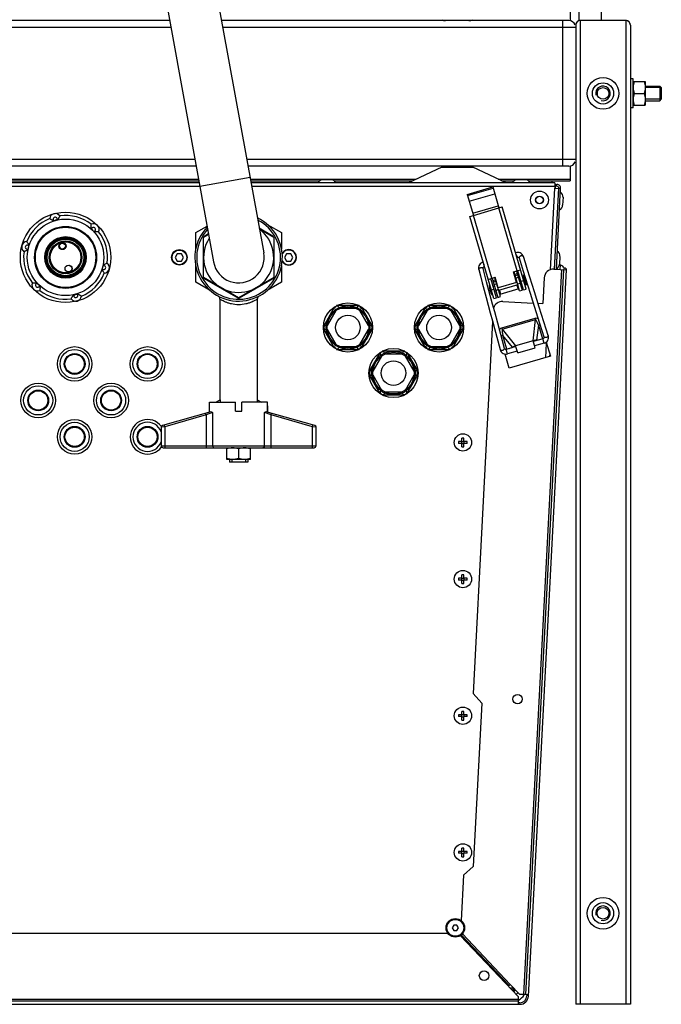
# Model space of a CAD drawing. Units: millimetres. Extents: x 0 to 420, y 0 to 297.
# Drawn here: x 213 to 227, y 71 to 93 of the extents above; entities that cross this region are included whole.
import ezdxf

# ---------------------------------------------------------------- set-up
doc = ezdxf.new("R2010")
doc.units = ezdxf.units.MM
doc.header["$LTSCALE"] = 23.1
doc.layers.add('ASSEMBLY', color=7, linetype='CONTINUOUS')

msp = doc.modelspace()

# ---------------------------------------------------------------- linework, layer by layer
at = {"layer": 'ASSEMBLY', "color": 7, "linetype": 'Continuous'}
for p, q in [((224.789, 93.049), (224.789, 111.449)), ((225.269, 111.449), (225.269, 93.049)), ((214.791, 98.563), (216.758, 87.749)), ((215.93, 98.563), (217.86, 87.949)), ((224.589, 93.367), (224.589, 93.043)), ((215.794, 93.049), (210.409, 93.049)), ((224.559, 93.049), (216.932, 93.049)), ((225.809, 93.049), (224.809, 93.049)), ((224.709, 92.949), (224.709, 71.449)), ((225.909, 92.949), (225.909, 71.449)), ((225.973, 91.769), (225.909, 91.769)), ((225.973, 91.129), (225.973, 91.769)), ((225.973, 91.709), (226.233, 91.709)), ((226.233, 91.709), (226.233, 91.189)), ((225.189, 91.405), (225.189, 91.493)), ((225.996, 91.449), (226.209, 91.449)), ((226.233, 91.609), (226.557, 91.609)), ((226.557, 91.609), (226.589, 91.577)), ((226.557, 91.609), (226.557, 91.289)), ((226.589, 91.577), (226.589, 91.321)), ((226.233, 91.289), (226.557, 91.289)), ((226.557, 91.289), (226.589, 91.321)), ((225.973, 91.129), (225.909, 91.129)), ((225.973, 91.189), (226.233, 91.189)), ((216.376, 89.849), (210.409, 89.849)), ((224.559, 89.849), (217.514, 89.849)), ((221.768, 89.83), (221.037, 89.489)), ((223.181, 89.489), (222.449, 89.83)), ((224.589, 89.855), (224.589, 89.531)), ((211.785, 89.531), (216.434, 89.531)), ((217.572, 89.531), (219.092, 89.531)), ((219.334, 89.553), (219.163, 89.553)), ((219.405, 89.531), (221.127, 89.531)), ((223.09, 89.531), (223.358, 89.531)), ((223.6, 89.553), (223.429, 89.553)), ((223.671, 89.531), (224.589, 89.531)), ((224.184, 89.531), (224.184, 89.49)), ((216.441, 89.489), (210.767, 89.489)), ((224.25, 89.489), (217.58, 89.489)), ((222.33, 89.233), (222.887, 89.395)), ((222.337, 89.21), (222.894, 89.372)), ((222.887, 89.395), (223.021, 88.934)), ((224.328, 89.365), (224.235, 87.589)), ((224.245, 87.589), (224.338, 89.367)), ((224.25, 89.409), (224.248, 89.369)), ((224.248, 89.369), (224.328, 89.365)), ((224.25, 89.489), (224.25, 89.409)), ((224.25, 89.449), (224.298, 89.449)), ((224.262, 89.449), (224.258, 89.369)), ((224.298, 89.409), (224.26, 89.409)), ((224.285, 87.587), (224.378, 89.369)), ((224.378, 89.357), (224.338, 89.359)), ((222.33, 89.233), (222.464, 88.772)), ((224.329, 89.185), (224.319, 89.186)), ((224.432, 89.168), (224.423, 88.997)), ((223.021, 88.934), (223.098, 88.956)), ((223.622, 87.151), (223.098, 88.956)), ((224.319, 88.99), (224.309, 88.991)), ((222.387, 88.75), (222.464, 88.772)), ((222.912, 86.944), (222.387, 88.75)), ((216.369, 88.392), (216.615, 88.534)), ((218.069, 88.311), (217.762, 88.488)), ((217.764, 88.476), (218.079, 88.294)), ((217.935, 88.573), (218.249, 88.392)), ((216.369, 88.029), (216.369, 88.392)), ((216.529, 88.276), (216.529, 87.422)), ((216.538, 88.294), (216.647, 88.357)), ((216.538, 87.404), (216.538, 88.294)), ((216.645, 88.367), (216.549, 88.311)), ((218.079, 88.294), (218.079, 87.404)), ((218.089, 87.422), (218.089, 88.276)), ((218.249, 88.392), (218.249, 88.029)), ((215.962, 87.929), (215.916, 87.849)), ((215.916, 87.849), (215.962, 87.769)), ((216.055, 87.929), (215.962, 87.929)), ((216.101, 87.849), (216.055, 87.929)), ((216.055, 87.769), (216.101, 87.849)), ((218.362, 87.929), (218.316, 87.849)), ((218.316, 87.849), (218.362, 87.769)), ((218.455, 87.929), (218.362, 87.929)), ((218.501, 87.849), (218.455, 87.929)), ((218.455, 87.769), (218.501, 87.849)), ((223.419, 87.85), (223.422, 87.852)), ((223.466, 87.837), (223.557, 87.549)), ((224.261, 87.89), (224.251, 87.89)), ((224.364, 87.872), (224.355, 87.701)), ((215.962, 87.769), (216.055, 87.769)), ((216.369, 87.306), (216.369, 87.67)), ((218.249, 87.67), (218.249, 87.306)), ((218.362, 87.769), (218.455, 87.769)), ((222.754, 87.315), (222.676, 87.607)), ((222.705, 87.643), (222.709, 87.643)), ((223.346, 87.529), (223.5, 87.573)), ((223.565, 87.134), (223.442, 87.557)), ((224.439, 87.579), (223.605, 71.661)), ((223.805, 87.093), (223.652, 87.579)), ((223.671, 71.631), (224.507, 87.575)), ((224.227, 87.59), (224.507, 87.575)), ((224.251, 87.695), (224.241, 87.695)), ((224.354, 87.685), (224.372, 87.684)), ((224.366, 87.583), (224.372, 87.684)), ((217.309, 86.959), (216.538, 87.404)), ((216.549, 87.387), (217.289, 86.96)), ((218.079, 87.404), (217.309, 86.959)), ((217.329, 86.96), (218.069, 87.387)), ((222.789, 87.367), (222.943, 87.412)), ((222.969, 86.961), (222.847, 87.384)), ((222.875, 87.392), (222.998, 86.971)), ((223.055, 86.988), (222.933, 87.409)), ((223.01, 87.181), (222.943, 87.412)), ((223.413, 87.298), (223.346, 87.529)), ((223.478, 87.111), (223.356, 87.532)), ((223.406, 87.357), (223.397, 87.354)), ((223.413, 87.548), (223.535, 87.128)), ((223.493, 87.382), (223.464, 87.373)), ((223.565, 87.457), (223.546, 87.451)), ((223.546, 87.451), (223.607, 87.24)), ((223.56, 87.401), (223.55, 87.399)), ((223.565, 87.457), (223.626, 87.246)), ((224.017, 87.401), (223.987, 86.835)), ((216.682, 87.125), (216.369, 87.306)), ((218.249, 87.306), (217.935, 87.125)), ((222.886, 86.823), (222.754, 87.315)), ((222.816, 87.239), (222.808, 87.237)), ((222.808, 87.237), (222.869, 87.026)), ((222.816, 87.239), (222.877, 87.028)), ((222.84, 87.192), (222.83, 87.189)), ((222.926, 87.217), (222.897, 87.209)), ((222.993, 87.237), (222.984, 87.234)), ((223.413, 87.298), (223.01, 87.181)), ((223.439, 87.245), (223.016, 87.123)), ((223.464, 87.157), (223.042, 87.034)), ((223.478, 87.111), (223.535, 87.128)), ((223.525, 87.27), (223.496, 87.262)), ((223.565, 87.134), (223.622, 87.151)), ((223.592, 87.29), (223.583, 87.287)), ((223.626, 87.246), (223.607, 87.24)), ((216.899, 86.932), (216.899, 84.722)), ((217.719, 86.932), (217.719, 84.722)), ((222.744, 86.965), (222.834, 86.628)), ((222.872, 87.081), (222.863, 87.078)), ((222.877, 87.028), (222.869, 87.026)), ((222.912, 86.944), (222.969, 86.961)), ((222.959, 87.106), (222.93, 87.097)), ((222.998, 86.971), (223.055, 86.988)), ((223.91, 86.758), (223.805, 87.093)), ((219.417, 86.763), (219.169, 86.335)), ((219.956, 86.789), (219.461, 86.789)), ((219.9, 86.723), (219.517, 86.723)), ((220.001, 86.763), (220.248, 86.335)), ((221.417, 86.763), (221.169, 86.335)), ((221.956, 86.789), (221.461, 86.789)), ((221.9, 86.723), (221.517, 86.723)), ((222.001, 86.763), (222.248, 86.335)), ((223.109, 86.881), (223.777, 86.846)), ((223.762, 86.895), (223.917, 86.401)), ((223.884, 86.841), (223.987, 86.835)), ((219.446, 86.682), (219.255, 86.351)), ((220.163, 86.351), (219.972, 86.682)), ((221.446, 86.682), (221.255, 86.351)), ((222.163, 86.351), (221.972, 86.682)), ((219.417, 85.855), (219.169, 86.283)), ((219.255, 86.268), (219.446, 85.937)), ((219.972, 85.937), (220.163, 86.268)), ((220.001, 85.855), (220.248, 86.283)), ((221.417, 85.855), (221.169, 86.283)), ((221.255, 86.268), (221.446, 85.937)), ((221.972, 85.937), (222.163, 86.268)), ((222.001, 85.855), (222.248, 86.283)), ((222.885, 86.439), (222.457, 78.274)), ((223.917, 86.401), (224.011, 86.101)), ((223.146, 85.85), (223.065, 86.154)), ((223.991, 86.062), (223.78, 86)), ((219.461, 85.829), (219.956, 85.829)), ((219.517, 85.895), (219.9, 85.895)), ((221.461, 85.829), (221.956, 85.829)), ((221.517, 85.895), (221.9, 85.895)), ((223.396, 85.889), (223.184, 85.827)), ((223.251, 85.847), (223.319, 85.878)), ((223.301, 85.861), (223.347, 85.882)), ((223.359, 85.887), (223.347, 85.882)), ((223.775, 86.015), (223.391, 85.904)), ((223.436, 85.75), (223.391, 85.904)), ((223.436, 85.75), (223.82, 85.862)), ((223.82, 85.862), (223.775, 86.015)), ((224.019, 85.966), (223.808, 85.904)), ((223.811, 86.018), (223.825, 86.021)), ((223.874, 86.028), (223.825, 86.021)), ((223.925, 86.042), (223.85, 86.032)), ((224.064, 85.99), (224.155, 85.677)), ((220.417, 85.763), (220.169, 85.335)), ((220.446, 85.682), (220.255, 85.351)), ((220.956, 85.789), (220.461, 85.789)), ((220.9, 85.723), (220.517, 85.723)), ((221.163, 85.351), (220.972, 85.682)), ((221.001, 85.763), (221.248, 85.335)), ((223.252, 85.414), (223.161, 85.727)), ((223.424, 85.793), (223.212, 85.731)), ((224.155, 85.677), (223.252, 85.414)), ((224.138, 85.736), (224.135, 85.678)), ((220.417, 84.855), (220.169, 85.283)), ((220.255, 85.268), (220.446, 84.937)), ((220.972, 84.937), (221.163, 85.268)), ((221.001, 84.855), (221.248, 85.283)), ((220.461, 84.829), (220.956, 84.829)), ((220.517, 84.895), (220.9, 84.895)), ((216.669, 84.589), (216.672, 84.591)), ((216.669, 84.452), (216.669, 84.589)), ((216.672, 84.669), (217.239, 84.669)), ((216.672, 84.469), (216.672, 84.669)), ((216.807, 84.669), (216.903, 84.724)), ((216.903, 84.724), (216.903, 84.669)), ((217.239, 84.469), (217.239, 84.669)), ((217.945, 84.669), (217.379, 84.669)), ((217.379, 84.469), (217.379, 84.669)), ((217.714, 84.724), (217.81, 84.669)), ((217.714, 84.724), (217.714, 84.669)), ((217.945, 84.469), (217.945, 84.669)), ((217.945, 84.591), (217.949, 84.589)), ((217.949, 84.452), (217.949, 84.589)), ((216.7, 84.461), (215.638, 84.157)), ((216.672, 84.469), (216.669, 84.469)), ((217.239, 84.469), (217.379, 84.469)), ((218.98, 84.157), (217.917, 84.461)), ((217.949, 84.469), (217.945, 84.469)), ((215.609, 84.119), (215.609, 83.709)), ((219.009, 83.709), (219.009, 84.119)), ((222.213, 83.805), (222.213, 83.881)), ((222.253, 83.805), (222.253, 83.881)), ((215.649, 83.669), (218.969, 83.669)), ((217.049, 83.409), (217.049, 83.669)), ((217.569, 83.409), (217.569, 83.669)), ((222.213, 83.805), (222.137, 83.805)), ((222.213, 83.765), (222.137, 83.765)), ((222.209, 83.765), (222.209, 83.805)), ((222.213, 83.809), (222.253, 83.809)), ((222.213, 83.689), (222.213, 83.765)), ((222.213, 83.761), (222.253, 83.761)), ((222.328, 83.805), (222.253, 83.805)), ((222.328, 83.765), (222.253, 83.765)), ((222.253, 83.689), (222.253, 83.765)), ((222.257, 83.765), (222.257, 83.805)), ((217.309, 83.646), (217.309, 83.432)), ((217.569, 83.409), (217.049, 83.409)), ((217.109, 83.409), (217.109, 83.349)), ((217.509, 83.349), (217.109, 83.349)), ((217.157, 83.409), (217.157, 83.349)), ((217.461, 83.409), (217.461, 83.349)), ((217.509, 83.409), (217.509, 83.349)), ((222.213, 80.805), (222.213, 80.881)), ((222.253, 80.805), (222.253, 80.881)), ((222.213, 80.805), (222.137, 80.805)), ((222.213, 80.765), (222.137, 80.765)), ((222.209, 80.765), (222.209, 80.805)), ((222.213, 80.809), (222.253, 80.809)), ((222.213, 80.689), (222.213, 80.765)), ((222.213, 80.761), (222.253, 80.761)), ((222.328, 80.805), (222.253, 80.805)), ((222.328, 80.765), (222.253, 80.765)), ((222.253, 80.689), (222.253, 80.765)), ((222.257, 80.765), (222.257, 80.805)), ((222.457, 78.274), (222.647, 78.064)), ((222.647, 78.064), (222.458, 74.473)), ((222.213, 77.805), (222.213, 77.881)), ((222.253, 77.805), (222.253, 77.881)), ((222.213, 77.805), (222.137, 77.805)), ((222.213, 77.765), (222.137, 77.765)), ((222.209, 77.765), (222.209, 77.805)), ((222.213, 77.809), (222.253, 77.809)), ((222.213, 77.689), (222.213, 77.765)), ((222.213, 77.761), (222.253, 77.761)), ((222.328, 77.805), (222.253, 77.805)), ((222.328, 77.765), (222.253, 77.765)), ((222.253, 77.689), (222.253, 77.765)), ((222.257, 77.765), (222.257, 77.805)), ((222.213, 74.805), (222.137, 74.805)), ((222.209, 74.765), (222.209, 74.805)), ((222.213, 74.805), (222.213, 74.881)), ((222.213, 74.809), (222.253, 74.809)), ((222.253, 74.805), (222.253, 74.881)), ((222.328, 74.805), (222.253, 74.805)), ((222.257, 74.765), (222.257, 74.805)), ((222.213, 74.765), (222.137, 74.765)), ((222.213, 74.689), (222.213, 74.765)), ((222.213, 74.761), (222.253, 74.761)), ((222.328, 74.765), (222.253, 74.765)), ((222.253, 74.689), (222.253, 74.765)), ((222.458, 74.473), (222.248, 74.284)), ((222.248, 74.284), (222.196, 73.287)), ((222.032, 73.189), (221.997, 73.129)), ((221.997, 73.129), (222.032, 73.069)), ((222.101, 73.189), (222.032, 73.189)), ((222.136, 73.129), (222.101, 73.189)), ((222.101, 73.069), (222.136, 73.129)), ((200.716, 73.009), (221.901, 73.009)), ((222.032, 73.069), (222.101, 73.069)), ((223.453, 71.612), (222.176, 72.957)), ((222.195, 72.971), (223.247, 71.862)), ((223.217, 71.861), (223.244, 71.859)), ((223.247, 71.862), (223.244, 71.859)), ((223.273, 71.887), (223.247, 71.862)), ((223.273, 71.887), (223.481, 71.667)), ((223.34, 71.8), (223.328, 71.801)), ((223.328, 71.801), (223.328, 71.745)), ((223.366, 71.763), (223.367, 71.788)), ((223.328, 71.761), (223.364, 71.761)), ((223.364, 71.746), (223.364, 71.761)), ((223.381, 71.762), (223.366, 71.763)), ((223.453, 71.449), (223.453, 71.612)), ((223.6, 71.661), (223.481, 71.667)), ((223.673, 71.657), (223.605, 71.661)), ((223.641, 71.659), (223.639, 71.633)), ((199.138, 71.449), (223.48, 71.449)), ((223.453, 71.517), (199.164, 71.517)), ((223.48, 71.481), (223.453, 71.481)), ((225.909, 71.449), (224.709, 71.449))]:
    msp.add_line(p, q, dxfattribs=at)
at = {"layer": 'ASSEMBLY', "color": 9, "linetype": 'Continuous'}
for p, q in [((224.429, 89.849), (224.429, 93.049)), ((224.809, 93.049), (224.809, 71.449)), ((225.809, 93.049), (225.809, 71.449)), ((215.821, 92.899), (210.409, 92.899)), ((224.709, 92.899), (216.96, 92.899)), ((216.349, 89.999), (210.409, 89.999)), ((224.709, 89.999), (217.487, 89.999)), ((221.768, 89.83), (222.449, 89.83)), ((210.805, 89.57), (216.427, 89.57)), ((217.559, 89.602), (216.457, 89.402)), ((217.565, 89.57), (221.209, 89.57)), ((223.008, 89.57), (224.589, 89.57)), ((210.767, 89.409), (216.457, 89.409)), ((217.594, 89.409), (224.249, 89.409)), ((224.155, 87.579), (224.249, 89.369)), ((222.374, 89.083), (222.931, 89.245)), ((222.45, 88.821), (223.007, 88.983)), ((222.464, 88.772), (223.021, 88.934)), ((223.423, 87.551), (223.021, 88.934)), ((222.866, 87.389), (222.464, 88.772)), ((224.399, 87.581), (223.565, 71.663)), ((222.89, 87.341), (222.948, 87.357)), ((223.371, 87.48), (223.428, 87.497)), ((223.38, 87.448), (223.437, 87.465)), ((223.396, 87.394), (223.453, 87.411)), ((223.509, 87.326), (223.567, 87.343)), ((222.856, 87.136), (222.914, 87.153)), ((222.9, 87.309), (222.957, 87.326)), ((222.915, 87.255), (222.973, 87.271)), ((222.953, 87.125), (223.011, 87.142)), ((223.035, 87.128), (223.061, 87.04)), ((223.42, 87.24), (223.445, 87.151)), ((223.433, 87.265), (223.491, 87.281)), ((223.084, 86.303), (223.821, 86.518)), ((223.093, 86.271), (223.83, 86.485)), ((223.775, 86.015), (223.83, 86.485)), ((223.821, 86.518), (223.83, 86.485)), ((223.093, 86.271), (223.084, 86.303)), ((223.093, 86.271), (223.391, 85.904)), ((223.889, 86.364), (223.85, 86.032)), ((223.889, 86.364), (223.925, 86.374)), ((223.889, 86.364), (223.978, 86.058)), ((223.109, 86.137), (223.072, 86.126)), ((223.319, 85.878), (223.109, 86.137)), ((223.198, 85.831), (223.109, 86.137)), ((224.019, 85.966), (223.991, 86.062)), ((223.212, 85.731), (223.184, 85.827)), ((224.054, 85.647), (224.071, 85.968)), ((216.594, 84.389), (215.689, 84.13)), ((216.594, 84.389), (216.583, 84.428)), ((216.737, 84.44), (216.594, 84.389)), ((216.594, 84.389), (216.594, 83.669)), ((216.737, 84.44), (216.737, 83.709)), ((217.88, 83.709), (217.88, 84.44)), ((218.023, 84.389), (217.88, 84.44)), ((218.023, 84.389), (218.034, 84.428)), ((218.929, 84.13), (218.023, 84.389)), ((218.023, 83.669), (218.023, 84.389)), ((215.689, 84.13), (215.609, 84.119)), ((215.689, 84.13), (215.678, 84.169)), ((215.689, 84.13), (215.689, 83.669)), ((218.929, 84.13), (218.94, 84.169)), ((218.929, 83.669), (218.929, 84.13)), ((219.009, 84.119), (218.929, 84.13)), ((215.609, 83.709), (219.009, 83.709)), ((223.244, 71.859), (222.192, 72.968)), ((222.221, 72.996), (223.273, 71.887)), ((223.328, 71.801), (223.274, 71.801)), ((223.328, 71.801), (223.329, 71.828)), ((223.453, 71.557), (199.164, 71.557))]:
    msp.add_line(p, q, dxfattribs=at)
at = {"layer": 'ASSEMBLY', "color": 2, "linetype": 'Continuous'}
for p, q in [((226.589, 91.577), (226.233, 91.577)), ((226.589, 91.321), (226.233, 91.321))]:
    msp.add_line(p, q, dxfattribs=at)
at = {"layer": 'ASSEMBLY', "color": 7, "linetype": 'Continuous'}
for points in [[(223.562, 87.867), (223.551, 87.891), (223.534, 87.915), (223.514, 87.933), (223.491, 87.946), (223.467, 87.953), (223.442, 87.956), (223.417, 87.955), (223.392, 87.948), (223.391, 87.947)], [(223.422, 87.852), (223.425, 87.853), (223.429, 87.855), (223.434, 87.856), (223.439, 87.856), (223.443, 87.856), (223.447, 87.855), (223.451, 87.854), (223.454, 87.852), (223.457, 87.85), (223.459, 87.848), (223.461, 87.846), (223.463, 87.844), (223.465, 87.841), (223.466, 87.838), (223.466, 87.837)], [(223.652, 87.579), (223.605, 87.729), (223.562, 87.867)], [(222.68, 87.741), (222.679, 87.741), (222.655, 87.733), (222.632, 87.721), (222.613, 87.705), (222.597, 87.685), (222.584, 87.662), (222.577, 87.636), (222.575, 87.607), (222.579, 87.582)], [(222.579, 87.582), (222.617, 87.442), (222.657, 87.289), (222.744, 86.965)], [(222.676, 87.607), (222.676, 87.608), (222.675, 87.611), (222.675, 87.614), (222.675, 87.617), (222.676, 87.62), (222.677, 87.624), (222.678, 87.627), (222.68, 87.63), (222.682, 87.633), (222.685, 87.636), (222.689, 87.638), (222.693, 87.641), (222.697, 87.642), (222.702, 87.643), (222.705, 87.643)], [(223.557, 87.549), (223.709, 87.063), (223.762, 86.895)], [(223.065, 86.154), (222.931, 86.654), (222.886, 86.823)], [(224.106, 86.131), (224.061, 86.276), (224.012, 86.431), (223.91, 86.758)], [(222.834, 86.628), (222.88, 86.458), (222.925, 86.291), (223.05, 85.824)], [(224.011, 86.101), (224.012, 86.098), (224.012, 86.092), (224.012, 86.086), (224.011, 86.081), (224.008, 86.076), (224.005, 86.071), (224.001, 86.067), (223.996, 86.063), (223.991, 86.062)], [(224.019, 85.966), (224.039, 85.973), (224.061, 85.987), (224.08, 86.004), (224.095, 86.026), (224.106, 86.05), (224.111, 86.077), (224.112, 86.106), (224.106, 86.131)], [(223.184, 85.827), (223.18, 85.826), (223.173, 85.826), (223.167, 85.828), (223.162, 85.83), (223.158, 85.833), (223.154, 85.837), (223.15, 85.841), (223.148, 85.846), (223.146, 85.85)], [(223.393, 85.898), (223.374, 85.892), (223.359, 85.887)], [(223.777, 86.01), (223.796, 86.015), (223.811, 86.018)], [(223.05, 85.824), (223.059, 85.799), (223.075, 85.775), (223.094, 85.756), (223.116, 85.741), (223.14, 85.731), (223.165, 85.727), (223.191, 85.727), (223.212, 85.731)]]:
    msp.add_lwpolyline(points, dxfattribs=at)
for centre, radius in [((225.309, 91.449), 0.348), ((225.309, 91.449), 0.233), ((225.309, 91.449), 0.128), ((223.914, 89.109), 0.196), ((223.914, 89.109), 0.0816), ((213.509, 87.849), 0.992), ((213.509, 87.849), 0.68), ((213.509, 87.849), 0.671), ((213.509, 87.849), 0.663), ((213.509, 87.849), 0.455), ((213.509, 87.849), 0.436), ((213.509, 87.849), 0.432), ((213.509, 87.849), 0.425), ((213.509, 87.849), 0.36), ((213.509, 87.849), 0.346), ((213.442, 88.096), 0.0774), ((213.442, 88.096), 0.0734), ((216.009, 87.849), 0.17), ((213.575, 87.602), 0.0774), ((219.709, 86.309), 0.54), ((219.709, 86.309), 0.48), ((219.709, 86.309), 0.456), ((221.709, 86.309), 0.54), ((221.709, 86.309), 0.48), ((221.709, 86.309), 0.456), ((219.709, 86.309), 0.27), ((221.709, 86.309), 0.27), ((213.709, 85.509), 0.38), ((215.309, 85.509), 0.38), ((220.709, 85.309), 0.54), ((213.709, 85.509), 0.22), ((215.309, 85.509), 0.22), ((220.709, 85.309), 0.48), ((220.709, 85.309), 0.456), ((220.709, 85.309), 0.27), ((212.909, 84.709), 0.38), ((214.509, 84.709), 0.38), ((212.909, 84.709), 0.22), ((214.509, 84.709), 0.22), ((213.709, 83.909), 0.38), ((213.709, 83.909), 0.22), ((215.309, 83.909), 0.22), ((222.233, 83.785), 0.19), ((222.233, 80.785), 0.19), ((223.432, 78.15), 0.104), ((222.233, 77.785), 0.19), ((222.233, 74.785), 0.19), ((225.309, 73.449), 0.348), ((225.309, 73.449), 0.233), ((225.309, 73.449), 0.128), ((222.067, 73.129), 0.204), ((222.697, 72.078), 0.104)]:
    msp.add_circle(centre, radius, dxfattribs=at)
at = {"layer": 'ASSEMBLY', "color": 9, "linetype": 'Continuous'}
for centre, radius in [((223.914, 89.109), 0.0856), ((213.509, 87.849), 0.84), ((213.509, 87.849), 0.434), ((213.509, 87.849), 0.43), ((213.509, 87.849), 0.422), ((213.509, 87.849), 0.402), ((213.509, 87.849), 0.338), ((213.442, 88.096), 0.0654), ((216.009, 87.849), 0.162), ((213.709, 85.509), 0.32), ((215.309, 85.509), 0.32), ((213.709, 85.509), 0.228), ((213.709, 85.509), 0.212), ((215.309, 85.509), 0.228), ((215.309, 85.509), 0.212), ((212.909, 84.709), 0.32), ((214.509, 84.709), 0.32), ((212.909, 84.709), 0.228), ((212.909, 84.709), 0.212), ((214.509, 84.709), 0.228), ((214.509, 84.709), 0.212), ((213.709, 83.909), 0.32), ((213.709, 83.909), 0.228), ((213.709, 83.909), 0.212), ((215.309, 83.909), 0.228), ((215.309, 83.909), 0.212), ((222.067, 73.129), 0.184)]:
    msp.add_circle(centre, radius, dxfattribs=at)
at = {"layer": 'ASSEMBLY', "color": 7, "linetype": 'Continuous'}
for centre, radius, start, end in [((221.853, 93.249), 0.2, 245, 270), ((222.364, 93.249), 0.2, 270, 295), ((224.559, 92.899), 0.15, 22.5, 90), ((224.809, 92.949), 0.1, 90, 180), ((225.809, 92.949), 0.1, 0, 90), ((225.809, 92.95), 0.0991, 63.1829, 69.7388), ((225.808, 92.949), 0.101, 48.8307, 63.1742), ((225.809, 92.949), 0.0996, 41.8354, 48.7886), ((225.808, 92.949), 0.1, 27.5139, 41.8365), ((225.809, 92.949), 0.0996, 21.3357, 27.4569), ((224.559, 89.999), 0.15, 270, 341.1475), ((221.853, 89.649), 0.2, 90, 115), ((222.364, 89.649), 0.2, 65, 90), ((219.163, 89.426), 0.127, 90, 150.2026), ((219.334, 89.426), 0.127, 29.7974, 90), ((223.429, 89.426), 0.127, 90, 150.2026), ((223.6, 89.426), 0.127, 29.7974, 90), ((224.298, 89.369), 0.08, 357, 90), ((224.298, 89.369), 0.04, 357, 90), ((224.305, 89.174), 0.127, 357, 57.2026), ((224.296, 89.003), 0.127, 296.7974, 357), ((213.509, 87.849), 0.92, 112.2346, 157.7654), ((213.284, 88.687), 0.124, 36.2038, 173.7962), ((213.509, 87.849), 0.844, 102.4976, 107.5024), ((213.509, 87.849), 0.92, 52.2346, 97.7654), ((217.309, 87.849), 0.96, 136.0537, 64.5027), ((214.122, 88.463), 0.124, 336.2038, 113.7962), ((213.509, 87.849), 0.844, 42.4976, 47.5024), ((217.309, 87.849), 0.77, 147.0171, 53.6046), ((213.509, 87.849), 0.92, 352.2346, 37.7654), ((216.569, 88.276), 0.04, 120, 180), ((218.049, 88.276), 0.04, 0, 60), ((212.67, 88.074), 0.124, 96.2038, 233.7962), ((213.509, 87.849), 0.844, 162.4976, 167.5024), ((218.409, 87.849), 0.17, 211.3353, 148.6647), ((213.509, 87.849), 0.92, 172.2346, 217.7654), ((217.309, 87.849), 0.56, 190.3048, 10.5971), ((224.237, 87.879), 0.127, 357, 57.2026), ((213.509, 87.849), 0.844, 342.4976, 347.5024), ((214.347, 87.625), 0.124, 276.2038, 53.7962), ((224.217, 87.39), 0.2, 87, 177), ((224.228, 87.708), 0.127, 296.7974, 357), ((224.288, 87.489), 0.213, 34.3815, 66.8187), ((224.473, 87.577), 0.034, 357, 177), ((213.509, 87.849), 0.92, 292.2346, 337.7654), ((216.569, 87.422), 0.04, 180, 240), ((218.049, 87.422), 0.04, 300, 360), ((212.895, 87.236), 0.124, 156.2038, 293.7962), ((213.509, 87.849), 0.844, 222.4976, 227.5024), ((223.317, 87.27), 0.51, 183.753, 208.6564), ((213.509, 87.849), 0.92, 232.2346, 277.7654), ((213.733, 87.011), 0.124, 216.2038, 353.7962), ((213.509, 87.849), 0.844, 282.4976, 287.5024), ((216.819, 86.932), 0.08, 0.0009, 61.8919), ((217.309, 86.995), 0.04, 240, 300), ((217.799, 86.932), 0.08, 118.1081, 179.9991), ((219.469, 86.725), 0.052, 26.895, 213.105), ((219.949, 86.725), 0.052, 326.895, 153.105), ((221.469, 86.725), 0.052, 26.895, 213.105), ((221.949, 86.725), 0.052, 326.895, 153.105), ((223.098, 86.682), 0.2, 87, 164.0886), ((219.229, 86.309), 0.052, 86.895, 273.105), ((220.189, 86.309), 0.052, 266.895, 93.105), ((221.229, 86.309), 0.052, 86.895, 273.105), ((222.189, 86.309), 0.052, 266.895, 93.105), ((219.469, 85.893), 0.052, 146.895, 333.105), ((219.949, 85.893), 0.052, 206.895, 33.105), ((221.469, 85.893), 0.052, 146.895, 333.105), ((221.949, 85.893), 0.052, 206.895, 33.105), ((220.469, 85.725), 0.052, 26.895, 213.105), ((220.949, 85.725), 0.052, 326.895, 153.105), ((220.229, 85.309), 0.052, 86.895, 273.105), ((221.189, 85.309), 0.052, 266.895, 93.105), ((220.469, 84.893), 0.052, 146.895, 333.105), ((220.949, 84.893), 0.052, 206.895, 33.105), ((215.309, 83.909), 0.38, 36.6996, 324.0427), ((215.649, 84.119), 0.04, 105.9454, 180), ((218.969, 84.119), 0.04, 0, 74.0546), ((222.233, 83.006), 0.875, 88.6897, 91.3103), ((215.649, 83.709), 0.04, 180, 270), ((218.969, 83.709), 0.04, 270, 360), ((223.011, 83.785), 0.875, 178.6898, 181.3102), ((222.233, 84.564), 0.875, 268.6897, 271.3103), ((221.454, 83.785), 0.875, 358.6898, 1.3102), ((222.233, 80.006), 0.875, 88.6897, 91.3103), ((223.011, 80.785), 0.875, 178.6898, 181.3102), ((222.233, 81.564), 0.875, 268.6897, 271.3103), ((221.454, 80.785), 0.875, 358.6898, 1.3102), ((222.233, 77.006), 0.875, 88.6897, 91.3103), ((223.011, 77.785), 0.875, 178.6898, 181.3102), ((222.233, 78.564), 0.875, 268.6897, 271.3103), ((221.454, 77.785), 0.875, 358.6898, 1.3102), ((223.011, 74.785), 0.875, 178.6898, 181.3102), ((222.233, 74.006), 0.875, 88.6897, 91.3103), ((221.454, 74.785), 0.875, 358.6898, 1.3102), ((222.233, 75.564), 0.875, 268.6897, 271.3103), ((223.295, 71.841), 0.12, 292.0575, 317.4027), ((223.295, 71.841), 0.2, 300.9356, 318.039), ((223.295, 71.841), 0.34, 297.3362, 326.726), ((223.48, 71.641), 0.16, 270, 357), ((223.48, 71.641), 0.192, 270, 357)]:
    msp.add_arc(centre, radius, start, end, dxfattribs=at)
at = {"layer": 'ASSEMBLY', "color": 2, "linetype": 'Continuous'}
for centre in [(225.309, 91.449), (225.309, 73.449)]:
    msp.add_arc(centre, 0.16, 255, 195, dxfattribs=at)
at = {"layer": 'ASSEMBLY', "color": 9, "linetype": 'Continuous'}
for centre, radius, start, end in [((213.284, 88.687), 0.0443, 341.3406, 228.6594), ((217.309, 87.849), 0.92, 137.9109, 62.6781), ((214.122, 88.463), 0.0443, 281.3406, 168.6594), ((212.67, 88.074), 0.0443, 41.3406, 288.6594), ((218.409, 87.849), 0.162, 207.7188, 152.2812), ((223.199, 87.777), 0.24, 31.2135, 31.6011), ((214.347, 87.625), 0.0443, 221.3406, 108.6594), ((222.933, 87.7), 0.24, 180.8083, 181.1958), ((212.895, 87.236), 0.0443, 101.3406, 348.6594), ((213.733, 87.011), 0.0443, 161.3406, 48.6594), ((219.469, 86.725), 0.004, 29.7615, 210.2385), ((219.949, 86.725), 0.004, 329.7615, 150.2385), ((221.469, 86.725), 0.004, 29.7615, 210.2385), ((221.949, 86.725), 0.004, 329.7615, 150.2385), ((219.229, 86.309), 0.004, 89.7612, 270.2388), ((220.189, 86.309), 0.004, 269.7612, 90.2388), ((221.229, 86.309), 0.004, 89.7612, 270.2388), ((222.189, 86.309), 0.004, 269.7612, 90.2388), ((219.469, 85.893), 0.004, 149.7615, 330.2385), ((219.949, 85.893), 0.004, 209.7615, 30.2385), ((221.469, 85.893), 0.004, 149.7615, 330.2385), ((221.949, 85.893), 0.004, 209.7615, 30.2385), ((220.469, 85.725), 0.004, 29.7615, 210.2385), ((220.949, 85.725), 0.004, 329.7615, 150.2385), ((220.229, 85.309), 0.004, 89.7612, 270.2388), ((221.189, 85.309), 0.004, 269.7612, 90.2388), ((220.469, 84.893), 0.004, 149.7615, 330.2385), ((220.949, 84.893), 0.004, 209.7615, 30.2385), ((215.309, 83.909), 0.32, 20.192, 339.808)]:
    msp.add_arc(centre, radius, start, end, dxfattribs=at)
at = {"layer": 'ASSEMBLY', "color": 3, "linetype": 'Continuous'}
msp.add_arc((223.252, 71.881), 0.12, 312.8205, 316.8462, dxfattribs=at)
at = {"layer": 'ASSEMBLY', "color": 7, "linetype": 'Continuous'}
for centre, major_axis, ratio, start_param, end_param in [((224.809, 92.949), (0, 0.1), 1, 7.374531, 7.853982), ((224.809, 92.949), (0.1, 0), 1, 2.411039, 2.662142), ((224.809, 92.949), (0.1, -0.0002), 1, 2.291854, 2.412763), ((224.809, 92.949), (0.1, 0), 1, 2.038496, 2.290562), ((224.809, 92.949), (0.1, -0.0001), 1, 1.925265, 2.038632), ((224.809, 92.949), (0.1, 0), 1, 1.570796, 1.924696), ((223.39, 85.885), (0.103, 0.031), 0.158798, 1.5059, 2.26967), ((223.787, 86.001), (0.104, 0.029), 0.158798, 0.871923, 1.635693)]:
    msp.add_ellipse(centre, major_axis=major_axis, ratio=ratio, start_param=start_param, end_param=end_param, dxfattribs=at)
msp.add_ellipse((213.575, 87.602), major_axis=(0.0717, 0.0192), ratio=1, dxfattribs=at)
for points, start_tangent, end_tangent in [([(225.843, 93.043), (225.809, 93.049)], (-0.938178, 0.346154), (-1, 0)), ([(225.909, 92.949), (225.902, 92.986)], (0, 1), (-0.36394, 0.931422)), ([(225.996, 91.709), (225.979, 91.645), (225.973, 91.579)], (-0.316228, -0.948683), (0, -1)), ([(226.209, 91.709), (226.226, 91.645), (226.233, 91.579)], (0.316228, -0.948683), (0, -1)), ([(225.973, 91.579), (225.979, 91.513), (225.996, 91.449)], (0, -1), (0.316228, -0.948683)), ([(225.996, 91.449), (225.979, 91.385), (225.973, 91.319)], (-0.316228, -0.948683), (0, -1)), ([(226.233, 91.579), (226.226, 91.513), (226.209, 91.449)], (0, -1), (-0.316228, -0.948683)), ([(226.209, 91.449), (226.226, 91.385), (226.233, 91.319)], (0.316228, -0.948683), (0, -1)), ([(225.973, 91.319), (225.979, 91.253), (225.996, 91.189)], (0, -1), (0.316228, -0.948683)), ([(226.233, 91.319), (226.226, 91.253), (226.209, 91.189)], (0, -1), (-0.316228, -0.948683)), ([(213.255, 88.654), (213.236, 88.656), (213.22, 88.664), (213.204, 88.672), (213.19, 88.68), (213.168, 88.695), (213.161, 88.701)], (-0.984423, 0.175819), (-0.797444, 0.603393)), ([(213.384, 88.761), (213.38, 88.752), (213.369, 88.729), (213.361, 88.714), (213.352, 88.699), (213.341, 88.684), (213.326, 88.673)], (-0.388823, -0.921313), (-0.764626, -0.644475)), ([(214.079, 88.471), (214.072, 88.488), (214.07, 88.507), (214.069, 88.525), (214.069, 88.541), (214.071, 88.567), (214.072, 88.576)], (-0.339948, 0.940444), (0.123832, 0.992303)), ([(214.236, 88.413), (214.226, 88.411), (214.201, 88.41), (214.184, 88.409), (214.166, 88.41), (214.148, 88.412), (214.131, 88.419)], (-0.992291, -0.123926), (-0.940444, 0.339948)), ([(212.685, 88.032), (212.673, 88.017), (212.659, 88.006), (212.644, 87.996), (212.629, 87.988), (212.606, 87.977), (212.597, 87.973)], (-0.644475, -0.764626), (-0.921313, -0.388823)), ([(212.657, 88.197), (212.663, 88.189), (212.677, 88.168), (212.686, 88.154), (212.694, 88.138), (212.701, 88.121), (212.704, 88.103)], (0.603469, -0.797387), (0.175819, -0.984423)), ([(213.857, 87.871), (213.857, 87.869), (213.857, 87.863), (213.857, 87.854), (213.857, 87.843), (213.856, 87.82), (213.853, 87.795), (213.847, 87.769), (213.84, 87.743), (213.817, 87.689), (213.783, 87.636), (213.736, 87.586), (213.673, 87.544), (213.598, 87.514)], (-0.282279, 0.959332), (-0.965926, -0.258819)), ([(213.599, 87.511), (213.728, 87.577), (213.813, 87.678), (213.838, 87.733), (213.853, 87.789), (213.856, 87.816), (213.858, 87.841), (213.857, 87.862), (213.857, 87.869), (213.857, 87.871)], (0.965926, 0.258819), (-0.282279, 0.959332)), ([(213.598, 87.514), (213.519, 87.502), (213.443, 87.508), (213.377, 87.528), (213.321, 87.556), (213.275, 87.591), (213.255, 87.611), (213.238, 87.63), (213.223, 87.65), (213.21, 87.67), (213.205, 87.679), (213.2, 87.687), (213.197, 87.692), (213.196, 87.694)], (-0.965926, -0.258819), (0.244061, -0.96976)), ([(213.196, 87.694), (213.197, 87.692), (213.2, 87.686), (213.211, 87.667), (213.224, 87.646), (213.241, 87.625), (213.281, 87.584), (213.331, 87.548), (213.455, 87.503), (213.599, 87.511)], (0.244061, -0.96976), (0.965926, 0.258819)), ([(214.36, 87.501), (214.354, 87.509), (214.34, 87.53), (214.331, 87.544), (214.323, 87.56), (214.316, 87.577), (214.314, 87.595)], (-0.603469, 0.797387), (-0.175819, 0.984423)), ([(214.333, 87.666), (214.344, 87.681), (214.359, 87.692), (214.374, 87.702), (214.388, 87.71), (214.411, 87.721), (214.42, 87.725)], (0.644475, 0.764626), (0.921313, 0.388823)), ([(212.781, 87.286), (212.791, 87.287), (212.817, 87.289), (212.833, 87.289), (212.851, 87.288), (212.869, 87.286), (212.886, 87.279)], (0.992291, 0.123926), (0.940444, -0.339948)), ([(212.938, 87.227), (212.946, 87.21), (212.948, 87.191), (212.949, 87.174), (212.948, 87.157), (212.946, 87.132), (212.945, 87.122)], (0.339948, -0.940444), (-0.123832, -0.992303)), ([(213.633, 86.938), (213.637, 86.946), (213.648, 86.97), (213.656, 86.984), (213.666, 86.999), (213.677, 87.014), (213.691, 87.025)], (0.388823, 0.921313), (0.764626, 0.644475)), ([(213.762, 87.044), (213.781, 87.042), (213.798, 87.034), (213.814, 87.026), (213.828, 87.018), (213.849, 87.003), (213.857, 86.998)], (0.984423, -0.175819), (0.797444, -0.603393)), ([(216.7, 84.461), (216.717, 84.456), (216.737, 84.44)], (0.961524, 0.274721), (0.744188, -0.66797)), ([(217.88, 84.44), (217.9, 84.456), (217.917, 84.461)], (0.743986, 0.668195), (0.961524, -0.274721)), ([(217.179, 83.669), (217.113, 83.663), (217.049, 83.646)], (-1, 0), (-0.948683, -0.316228)), ([(217.309, 83.646), (217.244, 83.663), (217.179, 83.669)], (-0.948683, 0.316228), (-1, 0)), ([(217.439, 83.669), (217.373, 83.663), (217.309, 83.646)], (-1, 0), (-0.948683, -0.316228)), ([(217.569, 83.646), (217.504, 83.663), (217.439, 83.669)], (-0.948683, 0.316228), (-1, 0)), ([(217.179, 83.409), (217.113, 83.415), (217.049, 83.432)], (-1, 0), (-0.948683, 0.316228)), ([(217.309, 83.432), (217.244, 83.415), (217.179, 83.409)], (-0.948683, -0.316228), (-1, 0)), ([(217.439, 83.409), (217.373, 83.415), (217.309, 83.432)], (-1, 0), (-0.948683, 0.316228)), ([(217.569, 83.432), (217.504, 83.415), (217.439, 83.409)], (-0.948683, -0.316228), (-1, 0))]:
    msp.add_spline(points, degree=3, dxfattribs=dict(at, start_tangent=start_tangent, end_tangent=end_tangent))
at = {"layer": 'ASSEMBLY', "color": 9, "linetype": 'Continuous'}
for points, start_tangent, end_tangent in [([(223.405, 87.902), (223.414, 87.884), (223.421, 87.869), (223.424, 87.857), (223.422, 87.852)], (0.518227, -0.855243), (-0.858613, -0.512624)), ([(223.505, 87.881), (223.488, 87.873), (223.474, 87.862), (223.466, 87.837)], (-0.954185, -0.299216), (0.299722, -0.954027)), ([(223.562, 87.867), (223.541, 87.883), (223.524, 87.884), (223.505, 87.881)], (-0.301789, 0.953375), (-0.954185, -0.299216)), ([(222.579, 87.582), (222.588, 87.606), (222.602, 87.616), (222.62, 87.623)], (-0.256052, 0.966663), (0.965931, 0.2588)), ([(222.62, 87.623), (222.639, 87.626), (222.656, 87.624), (222.676, 87.607)], (0.965931, 0.2588), (0.258287, -0.966068)), ([(222.693, 87.695), (222.694, 87.675), (222.697, 87.658), (222.701, 87.647), (222.705, 87.643)], (0.020872, -0.999782), (0.999624, 0.027409)), ([(217.309, 86.809), (217.15, 86.827), (217.079, 86.846), (217.018, 86.869), (216.968, 86.892), (216.931, 86.912), (216.917, 86.92), (216.907, 86.927), (216.901, 86.93), (216.899, 86.932)], (-1, 0.00013), (-0.332703, 0.943032)), ([(217.719, 86.932), (217.717, 86.93), (217.71, 86.927), (217.7, 86.92), (217.687, 86.912), (217.649, 86.892), (217.599, 86.869), (217.538, 86.846), (217.468, 86.827), (217.309, 86.809)], (-0.339476, -0.940615), (-1, -0.000123)), ([(223.821, 86.518), (223.886, 86.501)], (0.960271, 0.27907), (0.750284, -0.661115)), ([(223.889, 86.364), (223.83, 86.486)], (-0.334292, 0.94247), (-0.474995, 0.879988)), ([(223.038, 86.254), (223.084, 86.303)], (0.280768, 0.959776), (0.960271, 0.27907)), ([(223.093, 86.271), (223.109, 86.137)], (0.070633, -0.997502), (0.222909, -0.974839)), ([(224.066, 86.091), (224.048, 86.087), (224.011, 86.101)], (-0.954185, -0.299216), (-0.298785, 0.95432)), ([(224.106, 86.131), (224.106, 86.12), (224.092, 86.103), (224.066, 86.091)], (0.296641, -0.954989), (-0.954185, -0.299216)), ([(223.105, 85.811), (223.123, 85.818), (223.146, 85.85)], (0.965931, 0.2588), (-0.259236, 0.965814)), ([(223.05, 85.824), (223.056, 85.815), (223.077, 85.809), (223.105, 85.811)], (0.261225, -0.965278), (0.965931, 0.2588)), ([(216.737, 83.709), (216.748, 83.681), (216.773, 83.669)], (0, -1), (1, 0)), ([(217.88, 83.709), (217.87, 83.681), (217.844, 83.669)], (0, -1), (-1, 0))]:
    msp.add_spline(points, degree=3, dxfattribs=dict(at, start_tangent=start_tangent, end_tangent=end_tangent))

doc.saveas('drawing.dxf')
